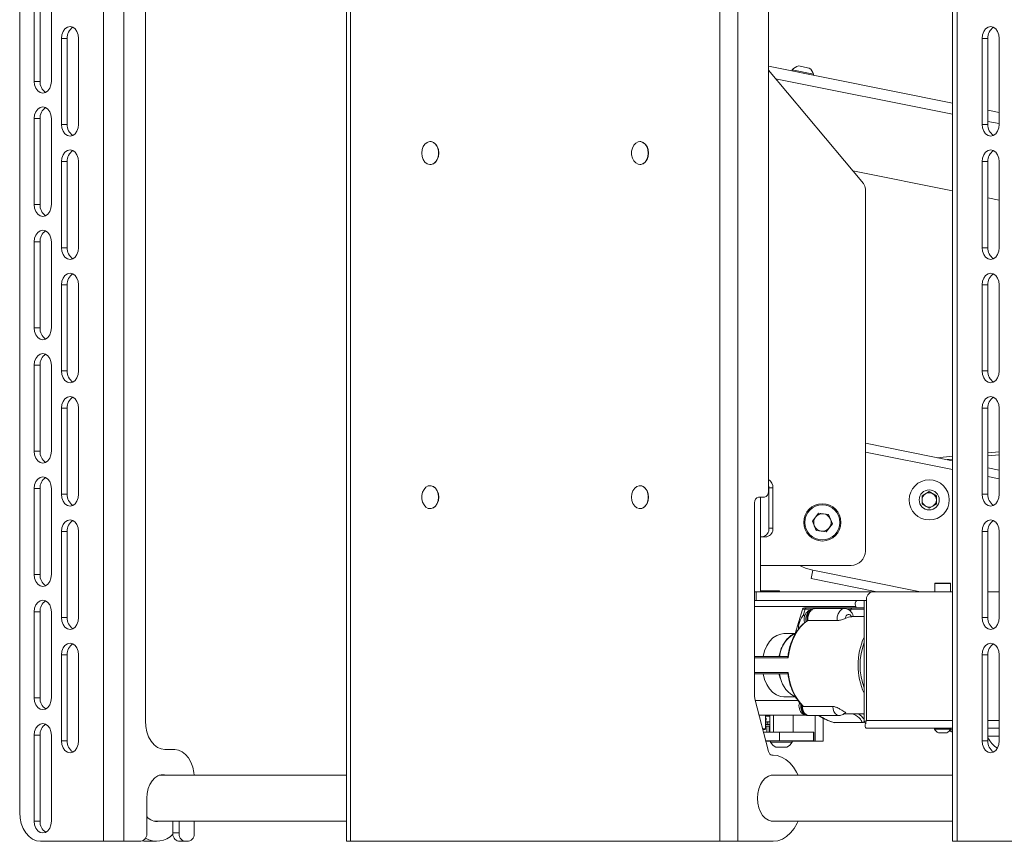
# Model space of a CAD drawing. Units: millimetres. Extents: x -424 to 3628, y -6039 to 2930.
# Drawn here: x 1697 to 2041, y -4996 to -4710 of the extents above; entities that cross this region are included whole.
import ezdxf

# ---------------------------------------------------------------- set-up
doc = ezdxf.new("R2010")
doc.units = ezdxf.units.MM

msp = doc.modelspace()

# ---------------------------------------------------------------- linework, layer by layer
at = {"color": 7, "linetype": 'Continuous', "lineweight": 18}
for p, q in [((1726.41484, -4476.15412), (1726.41484, -4996.15412)), ((1733.4816, -4476.15412), (1733.4816, -4996.15412)), ((1811.11885, -4476.15412), (1811.11885, -4996.15412)), ((1812.51806, -4996.15412), (1812.51806, -4476.15412)), ((1941.38258, -4996.15412), (1941.38258, -4476.15412)), ((1947.60133, -4996.15412), (1947.60133, -4476.15412)), ((2022.48579, -4476.15412), (2022.48579, -4996.15412)), ((2024.0758, -4476.15412), (2024.0758, -4996.15412)), ((1697.16069, -4486.15412), (1697.16069, -4986.15412)), ((1958.2405, -4874.16061), (1958.2405, -4508.14677)), ((1740.98358, -4511.15412), (1740.98358, -4954.15412)), ((1702.20704, -4701.15412), (1702.20704, -4731.15412)), ((1704.25303, -4701.15412), (1704.25303, -4731.15412)), ((1708.20414, -4701.15412), (1708.20414, -4731.15412)), ((1711.71463, -4716.15412), (1711.71463, -4746.15412)), ((1713.76063, -4716.15412), (1711.71463, -4716.15412)), ((1713.76063, -4716.15412), (1713.76063, -4746.15412)), ((1717.71173, -4716.15412), (1717.71173, -4746.15412)), ((2032.77891, -4716.15412), (2032.77891, -4746.15412)), ((2032.77891, -4716.15412), (2034.8249, -4716.15412)), ((2034.8249, -4746.15412), (2034.8249, -4716.15412)), ((2038.77601, -4716.15412), (2038.77601, -4746.15412)), ((1958.2405, -4725.89511), (2022.48579, -4738.75644)), ((1991.37533, -4766.78781), (1958.2405, -4727.29926)), ((1966.57249, -4727.17556), (1966.4979, -4727.54817)), ((1966.57249, -4727.17556), (1974.02463, -4728.66742)), ((1968.79279, -4725.76394), (1972.51886, -4726.50986)), ((1704.25303, -4731.15412), (1702.20704, -4731.15412)), ((1960.73278, -4730.26944), (2022.48579, -4742.63184)), ((1973.95004, -4729.04002), (1974.02463, -4728.66742)), ((2034.8249, -4741.22662), (2038.77601, -4742.0176)), ((1702.20704, -4744.15412), (1702.20704, -4774.15412)), ((1704.25303, -4744.15412), (1702.20704, -4744.15412)), ((1704.25303, -4744.15412), (1704.25303, -4774.15412)), ((1708.20414, -4744.15412), (1708.20414, -4774.15412)), ((2034.8249, -4745.10202), (2038.77601, -4745.893)), ((1713.76063, -4746.15412), (1711.71463, -4746.15412)), ((2032.77891, -4746.15412), (2034.8249, -4746.15412)), ((1840.38263, -4752.15412), (1840.31443, -4752.15412)), ((1913.518, -4752.15412), (1913.4498, -4752.15412)), ((1711.71463, -4759.15412), (1711.71463, -4789.15412)), ((1713.76063, -4759.15412), (1711.71463, -4759.15412)), ((1713.76063, -4759.15412), (1713.76063, -4789.15412)), ((1717.71173, -4759.15412), (1717.71173, -4789.15412)), ((1840.31443, -4760.15412), (1840.38263, -4760.15412)), ((1913.4498, -4760.15412), (1913.518, -4760.15412)), ((1987.67999, -4762.38388), (2022.48579, -4769.35169)), ((2032.77891, -4759.15412), (2032.77891, -4789.15412)), ((2032.77891, -4759.15412), (2034.8249, -4759.15412)), ((2034.8249, -4789.15412), (2034.8249, -4759.15412)), ((2038.77601, -4759.15412), (2038.77601, -4789.15412)), ((1992.0772, -4894.95412), (1992.0772, -4768.71618)), ((2034.8249, -4771.82186), (2038.77601, -4772.61284)), ((1704.25303, -4774.15412), (1702.20704, -4774.15412)), ((1702.20704, -4787.15412), (1702.20704, -4817.15412)), ((1704.25303, -4787.15412), (1702.20704, -4787.15412)), ((1704.25303, -4787.15412), (1704.25303, -4817.15412)), ((1708.20414, -4787.15412), (1708.20414, -4817.15412)), ((1713.76063, -4789.15412), (1711.71463, -4789.15412)), ((2032.77891, -4789.15412), (2034.8249, -4789.15412)), ((1711.71463, -4802.15412), (1711.71463, -4832.15412)), ((1713.76063, -4802.15412), (1711.71463, -4802.15412)), ((1713.76063, -4802.15412), (1713.76063, -4832.15412)), ((1717.71173, -4802.15412), (1717.71173, -4832.15412)), ((2032.77891, -4802.15412), (2032.77891, -4832.15412)), ((2032.77891, -4802.15412), (2034.8249, -4802.15412)), ((2034.8249, -4832.15412), (2034.8249, -4802.15412)), ((2038.77601, -4802.15412), (2038.77601, -4832.15412)), ((1704.25303, -4817.15412), (1702.20704, -4817.15412)), ((1702.20704, -4830.15412), (1702.20704, -4860.15412)), ((1704.25303, -4830.15412), (1702.20704, -4830.15412)), ((1704.25303, -4830.15412), (1704.25303, -4860.15412)), ((1708.20414, -4830.15412), (1708.20414, -4860.15412)), ((1713.76063, -4832.15412), (1711.71463, -4832.15412)), ((2032.77891, -4832.15412), (2034.8249, -4832.15412)), ((1711.71463, -4845.15412), (1711.71463, -4875.15412)), ((1713.76063, -4845.15412), (1711.71463, -4845.15412)), ((1713.76063, -4845.15412), (1713.76063, -4875.15412)), ((1717.71173, -4845.15412), (1717.71173, -4875.15412)), ((2032.77891, -4845.15412), (2032.77891, -4875.15412)), ((2032.77891, -4845.15412), (2034.8249, -4845.15412)), ((2034.8249, -4875.15412), (2034.8249, -4845.15412)), ((2038.77601, -4845.15412), (2038.77601, -4875.15412)), ((2022.48579, -4863.44927), (1992.0772, -4857.36175)), ((1704.25303, -4860.15412), (1702.20704, -4860.15412)), ((2022.48579, -4866.5088), (1992.0772, -4860.42127)), ((2017.16191, -4862.38348), (2022.48579, -4861.87772)), ((2034.8249, -4860.70553), (2038.77601, -4860.33018)), ((2038.77601, -4861.33468), (2034.8249, -4861.71003)), ((2022.48579, -4862.88222), (2020.56482, -4863.06471)), ((2038.77601, -4866.71043), (2034.8249, -4865.91945)), ((2038.77601, -4869.76995), (2034.8249, -4868.97898)), ((1840.38263, -4872.15412), (1840.31443, -4872.15412)), ((1913.518, -4872.15412), (1913.4498, -4872.15412)), ((1702.20704, -4873.15412), (1702.20704, -4903.15412)), ((1704.25303, -4873.15412), (1702.20704, -4873.15412)), ((1704.25303, -4873.15412), (1704.25303, -4903.15412)), ((1708.20414, -4873.15412), (1708.20414, -4903.15412)), ((1713.76063, -4875.15412), (1711.71463, -4875.15412)), ((1958.41172, -4872.95412), (1958.41172, -4886.95412)), ((1959.82593, -4872.95412), (1958.41172, -4872.95412)), ((1959.82593, -4872.95412), (1959.82593, -4886.95412)), ((2011.8407, -4875.67294), (2014.3407, -4874.22957)), ((2011.8407, -4878.5597), (2011.8407, -4875.67294)), ((2014.3407, -4874.22957), (2016.8407, -4875.67294)), ((2016.8407, -4875.67294), (2016.8407, -4878.5597)), ((2032.77891, -4875.15412), (2034.8249, -4875.15412)), ((1953.46651, -4945.79245), (1953.46651, -4878.16061)), ((1954.83051, -4876.16061), (1956.8765, -4876.16061)), ((1955.45866, -4909.15412), (1955.45866, -4876.16061)), ((2014.3407, -4880.00307), (2011.8407, -4878.5597)), ((2016.8407, -4878.5597), (2014.3407, -4880.00307)), ((1840.31443, -4880.15412), (1840.38263, -4880.15412)), ((1913.4498, -4880.15412), (1913.518, -4880.15412)), ((1973.58721, -4884.50358), (1975.72239, -4881.70643)), ((1975.72239, -4881.70643), (1979.21237, -4882.15698)), ((1980.56718, -4885.40467), (1979.21237, -4882.15698)), ((1973.58721, -4884.50358), (1974.94202, -4887.75127)), ((1978.43201, -4888.20181), (1980.56718, -4885.40467)), ((1711.71463, -4888.15412), (1711.71463, -4918.15412)), ((1713.76063, -4888.15412), (1711.71463, -4888.15412)), ((1713.76063, -4888.15412), (1713.76063, -4918.15412)), ((1717.71173, -4888.15412), (1717.71173, -4918.15412)), ((1958.41172, -4886.95412), (1959.82593, -4886.95412)), ((1978.43201, -4888.20181), (1974.94202, -4887.75127)), ((2032.77891, -4888.15412), (2032.77891, -4918.15412)), ((2032.77891, -4888.15412), (2034.8249, -4888.15412)), ((2034.8249, -4918.15412), (2034.8249, -4888.15412)), ((2038.77601, -4888.15412), (2038.77601, -4918.15412)), ((1956.2904, -4889.95412), (1955.45866, -4889.95412)), ((1957.70461, -4889.95412), (1956.2904, -4889.95412)), ((1704.25303, -4903.15412), (1702.20704, -4903.15412)), ((1955.45866, -4899.95412), (1987.0772, -4899.95412)), ((1973.15127, -4904.56502), (1973.74016, -4901.62338)), ((2011.35794, -4909.15412), (1973.74016, -4901.62338)), ((1996.07492, -4909.15412), (1973.15127, -4904.56502)), ((2016.26801, -4906.30412), (2016.26801, -4909.15412)), ((2016.76534, -4906.30412), (2016.26801, -4906.30412)), ((2016.41801, -4906.15412), (2016.88821, -4906.15412)), ((2021.76801, -4906.30412), (2016.76534, -4906.30412)), ((2016.88821, -4906.15412), (2021.61801, -4906.15412)), ((2021.76801, -4909.15412), (2021.76801, -4906.30412)), ((1953.98945, -4909.15412), (1953.46651, -4909.2045)), ((1953.98945, -4909.15412), (1953.98945, -4912.15412)), ((1953.98945, -4909.15412), (1994.65362, -4909.15412)), ((1962.0772, -4908.85412), (1955.45866, -4908.85412)), ((1962.0772, -4909.15412), (1962.0772, -4908.85412)), ((1994.65362, -4909.15412), (2022.48579, -4909.15412)), ((2034.8249, -4909.15412), (2038.77601, -4909.15412)), ((1953.98945, -4912.15412), (1991.63275, -4912.15412)), ((1991.63275, -4912.15412), (1991.63275, -4954.57639)), ((1991.63275, -4912.15412), (1992.45956, -4912.15412)), ((1992.45956, -4954.05412), (1992.45956, -4912.15412)), ((1702.20704, -4916.15412), (1702.20704, -4946.15412)), ((1704.25303, -4916.15412), (1702.20704, -4916.15412)), ((1704.25303, -4916.15412), (1704.25303, -4946.15412)), ((1708.20414, -4916.15412), (1708.20414, -4946.15412)), ((1953.46651, -4914.25412), (1988.78707, -4914.25412)), ((1970.16334, -4915.28205), (1967.56215, -4923.67302)), ((1971.03103, -4915.23247), (1970.36442, -4917.38284)), ((1970.87971, -4914.75412), (1971.65139, -4914.75412)), ((1971.04481, -4915.19377), (1971.03103, -4915.23247)), ((1973.77063, -4915.19377), (1971.04481, -4915.19377)), ((1971.65139, -4914.75412), (1987.42291, -4914.75412)), ((1984.79014, -4915.00412), (1974.55119, -4915.00412)), ((1987.0982, -4915.19377), (1985.75988, -4915.19377)), ((1986.87135, -4915.93128), (1987.08798, -4915.23247)), ((1987.08798, -4915.23247), (1987.0982, -4915.19377)), ((1987.42291, -4914.75412), (1991.74825, -4914.75412)), ((1988.78707, -4914.25412), (1988.87232, -4914.75412)), ((1713.76063, -4918.15412), (1711.71463, -4918.15412)), ((1971.01257, -4917.38284), (1970.36442, -4917.38284)), ((1982.24798, -4919.16419), (1972.00903, -4919.16419)), ((1991.63275, -4917.75412), (1987.85748, -4917.75412)), ((2032.77891, -4918.15412), (2034.8249, -4918.15412)), ((1967.40168, -4923.75412), (1963.65072, -4923.75412)), ((1711.71463, -4931.15412), (1711.71463, -4961.15412)), ((1713.76063, -4931.15412), (1711.71463, -4931.15412)), ((1713.76063, -4931.15412), (1713.76063, -4961.15412)), ((1717.71173, -4931.15412), (1717.71173, -4961.15412)), ((1953.46651, -4931.75412), (1965.14861, -4931.75412)), ((1965.17213, -4932.17836), (1953.46651, -4932.17836)), ((1956.42767, -4931.75412), (1956.64308, -4930.82716)), ((2032.77891, -4931.15412), (2032.77891, -4961.15412)), ((2032.77891, -4931.15412), (2034.8249, -4931.15412)), ((2034.8249, -4961.15412), (2034.8249, -4931.15412)), ((2038.77601, -4931.15412), (2038.77601, -4961.15412)), ((1953.46651, -4937.32988), (1965.17213, -4937.32988)), ((1965.14861, -4937.75412), (1953.46651, -4937.75412)), ((1962.11298, -4937.75412), (1962.49219, -4939.34068)), ((1704.25303, -4946.15412), (1702.20704, -4946.15412)), ((1958.32991, -4964.87367), (1953.55592, -4946.50464)), ((1953.69873, -4947.05412), (1968.54473, -4947.05412)), ((1963.65072, -4945.75412), (1967.3969, -4945.75412)), ((1970.44847, -4949.13421), (1980.68742, -4949.13421)), ((1955.02419, -4952.15412), (1971.18842, -4952.15412)), ((1957.25795, -4956.90412), (1957.25795, -4952.15412)), ((1958.60213, -4952.55412), (1957.25795, -4952.55412)), ((1957.74604, -4954.45412), (1957.25795, -4954.45412)), ((1957.98833, -4954.45412), (1957.86719, -4954.48674)), ((1958.77444, -4954.45412), (1957.98833, -4954.45412)), ((1958.52377, -4952.15412), (1958.52377, -4952.55412)), ((1958.77263, -4954.45412), (1958.77263, -4952.80412)), ((1958.77444, -4952.15412), (1958.77444, -4958.15412)), ((1960.04644, -4952.15412), (1960.04644, -4958.15412)), ((1966.92561, -4952.15412), (1966.92561, -4958.15412)), ((1971.86724, -4952.27912), (1972.23291, -4952.27912)), ((1972.37918, -4952.27912), (1982.98381, -4952.27912)), ((1974.5526, -4961.25412), (1974.5526, -4952.27912)), ((1977.34253, -4961.25412), (1977.34253, -4953.22302)), ((1981.09784, -4954.75412), (1990.89592, -4954.75412)), ((1984.53502, -4951.75412), (1991.63275, -4951.75412)), ((1991.46481, -4954.68079), (1991.66503, -4954.62895)), ((1992.45956, -4954.05412), (2022.48579, -4954.05412)), ((2034.8249, -4954.05412), (2038.77601, -4954.05412)), ((1956.25868, -4956.90412), (1957.25795, -4956.90412)), ((1957.00795, -4957.15412), (1956.32365, -4957.15412)), ((1962.08614, -4958.15412), (1956.69919, -4958.15412)), ((1957.25795, -4955.45412), (1957.74604, -4955.45412)), ((1958.60213, -4955.95412), (1957.25795, -4955.95412)), ((1957.70125, -4955.95412), (1957.70125, -4958.15412)), ((1957.86719, -4955.42151), (1957.98833, -4955.45412)), ((1957.98833, -4955.45412), (1958.77444, -4955.45412)), ((1958.52377, -4955.95412), (1958.52377, -4958.15412)), ((1958.77263, -4955.70412), (1958.77263, -4955.45412)), ((1962.08614, -4958.15412), (1962.08614, -4961.15412)), ((1966.90004, -4958.15412), (1962.08614, -4958.15412)), ((1966.92561, -4958.15412), (1966.90004, -4958.15412)), ((1974.06618, -4958.15412), (1966.92561, -4958.15412)), ((1973.93403, -4958.15412), (1973.93403, -4961.15412)), ((1974.06618, -4958.15412), (1974.06618, -4961.25412)), ((2022.48579, -4956.65412), (1992.33123, -4956.65412)), ((2016.16801, -4956.65412), (2016.16801, -4957.03412)), ((2016.68343, -4957.03412), (2016.16801, -4957.03412)), ((2021.86801, -4957.03412), (2016.68343, -4957.03412)), ((2021.4139, -4957.54854), (2022.03224, -4957.87935)), ((2021.4944, -4957.52895), (2022.26301, -4957.97611)), ((2021.72997, -4957.23983), (2022.48579, -4957.23983)), ((2021.86801, -4957.03412), (2021.86801, -4956.65412)), ((2022.26301, -4957.97611), (2022.48579, -4958.09395)), ((2038.77601, -4956.65412), (2034.8249, -4956.65412)), ((1702.20704, -4959.15412), (1702.20704, -4989.15412)), ((1704.25303, -4959.15412), (1702.20704, -4959.15412)), ((1704.25303, -4959.15412), (1704.25303, -4989.15412)), ((1708.20414, -4989.15412), (1708.20414, -4959.15412)), ((1713.76063, -4961.15412), (1711.71463, -4961.15412)), ((1962.08614, -4961.15412), (1957.36323, -4961.15412)), ((1958.97444, -4961.25412), (1957.38922, -4961.25412)), ((1958.97444, -4961.15412), (1958.97444, -4961.53412)), ((1959.66166, -4961.53412), (1958.97444, -4961.53412)), ((1966.57444, -4961.53412), (1959.66166, -4961.53412)), ((1973.93403, -4961.15412), (1962.08614, -4961.15412)), ((1966.57444, -4961.53412), (1966.57444, -4961.15412)), ((1972.19604, -4961.25412), (1966.57444, -4961.25412)), ((1972.19604, -4961.15412), (1972.19604, -4961.25412)), ((1972.90403, -4961.25412), (1972.19604, -4961.25412)), ((1972.90403, -4961.15412), (1972.90403, -4961.25412)), ((1974.06618, -4961.25412), (1972.90403, -4961.25412)), ((1974.06618, -4961.25412), (1974.5526, -4961.25412)), ((1974.5526, -4961.25412), (1977.34253, -4961.25412)), ((2017.85072, -4958.30412), (2017.59301, -4958.30412)), ((2020.44301, -4958.30412), (2017.85072, -4958.30412)), ((2032.77891, -4961.15412), (2034.8249, -4961.15412)), ((2034.8249, -4959.50412), (2038.77601, -4959.50412)), ((1747.80357, -4964.15412), (1751.21356, -4964.15412)), ((1961.21805, -4963.35412), (1960.87444, -4963.35412)), ((1964.67444, -4963.35412), (1961.21805, -4963.35412)), ((1959.9455, -4966.15412), (1959.48763, -4966.15412)), ((1959.56438, -4966.16061), (1959.64462, -4966.16061)), ((1811.11885, -4973.15412), (1745.74696, -4973.15412)), ((1746.02454, -4973.06246), (1746.30212, -4973.15412)), ((2022.48579, -4973.15412), (1959.19666, -4973.15412)), ((1741.49508, -4981.15412), (1741.49508, -4993.15412)), ((1704.25303, -4989.15412), (1702.20704, -4989.15412)), ((1744.06215, -4989.15412), (1811.11885, -4989.15412)), ((1750.554, -4993.15412), (1750.554, -4989.15412)), ((1752.74806, -4993.15412), (1752.74806, -4989.15412)), ((1758.03354, -4989.15412), (1758.03354, -4993.15412)), ((1959.19666, -4989.15412), (2022.48579, -4989.15412)), ((1750.554, -4993.15412), (1752.74806, -4993.15412)), ((1726.41484, -4996.15412), (1704.47423, -4996.15412)), ((1733.4816, -4996.15412), (1726.41484, -4996.15412)), ((1739.44909, -4996.15412), (1733.4816, -4996.15412)), ((1741.97473, -4996.15412), (1744.92751, -4996.15412)), ((1754.79405, -4996.15412), (1752.59999, -4996.15412)), ((1755.98755, -4996.15412), (1754.79405, -4996.15412)), ((1812.51806, -4996.15412), (1811.11885, -4996.15412)), ((1941.38258, -4996.15412), (1812.51806, -4996.15412)), ((1947.60133, -4996.15412), (1941.38258, -4996.15412)), ((1959.9455, -4996.15412), (1947.60133, -4996.15412)), ((2024.0758, -4996.15412), (2022.48579, -4996.15412)), ((2046.01641, -4996.15412), (2024.0758, -4996.15412))]:
    msp.add_line(p, q, dxfattribs=at)
at = {"color": 7, "linetype": 'Continuous', "lineweight": 18, "flags": 128}
for points in [[(1711.71463, -4716.15412), (1711.86139, -4714.88715), (1712.28731, -4713.7442), (1712.95068, -4712.83715), (1713.78658, -4712.25479), (1714.71318, -4712.05412), (1715.63979, -4712.25479), (1716.47569, -4712.83715), (1717.13906, -4713.7442), (1717.56497, -4714.88715), (1717.71173, -4716.15412)], [(2038.77601, -4716.15412), (2038.62925, -4714.88715), (2038.20334, -4713.7442), (2037.53996, -4712.83715), (2036.70406, -4712.25479), (2035.77746, -4712.05412), (2034.85086, -4712.25479), (2034.01495, -4712.83715), (2033.35158, -4713.7442), (2032.92567, -4714.88715), (2032.77891, -4716.15412)], [(1708.20414, -4731.15412), (1708.05738, -4732.42109), (1707.63146, -4733.56404), (1706.96809, -4734.47109), (1706.13219, -4735.05345), (1705.20559, -4735.25412), (1704.27898, -4735.05345), (1703.44308, -4734.47109), (1702.77971, -4733.56404), (1702.35379, -4732.42109), (1702.20704, -4731.15412)], [(1702.20704, -4744.15412), (1702.35379, -4742.88715), (1702.77971, -4741.7442), (1703.44308, -4740.83715), (1704.27898, -4740.25479), (1705.20559, -4740.05412), (1706.13219, -4740.25479), (1706.96809, -4740.83715), (1707.63146, -4741.7442), (1708.05738, -4742.88715), (1708.20414, -4744.15412)], [(1717.71173, -4746.15412), (1717.56497, -4747.42109), (1717.13906, -4748.56404), (1716.47569, -4749.47109), (1715.63979, -4750.05345), (1714.71318, -4750.25412), (1713.78658, -4750.05345), (1712.95068, -4749.47109), (1712.28731, -4748.56404), (1711.86139, -4747.42109), (1711.71463, -4746.15412)], [(2032.77891, -4746.15412), (2032.92567, -4747.42109), (2033.35158, -4748.56404), (2034.01495, -4749.47109), (2034.85086, -4750.05345), (2035.77746, -4750.25412), (2036.70406, -4750.05345), (2037.53996, -4749.47109), (2038.20334, -4748.56404), (2038.62925, -4747.42109), (2038.77601, -4746.15412)], [(1837.38902, -4756.15412), (1837.51898, -4757.33314), (1837.89734, -4758.4074), (1838.49047, -4759.28145), (1839.24566, -4759.87762), (1840.09582, -4760.14294), (1840.9654, -4760.05383), (1841.77714, -4759.61822), (1842.45891, -4758.87481), (1842.95014, -4757.88966), (1843.20717, -4756.75029), (1843.20717, -4755.55795), (1842.95014, -4754.41859), (1842.45891, -4753.43343), (1841.77714, -4752.69002), (1840.9654, -4752.25441), (1840.09582, -4752.16531), (1839.24566, -4752.43063), (1838.49047, -4753.0268), (1837.89734, -4753.90084), (1837.51898, -4754.9751), (1837.38902, -4756.15412)], [(1843.30805, -4756.15412), (1843.17808, -4754.9751), (1842.79972, -4753.90084), (1842.2066, -4753.0268), (1841.45141, -4752.43063), (1840.60125, -4752.16531), (1840.38263, -4752.15412)], [(1916.37522, -4756.15412), (1916.24525, -4754.9751), (1915.86689, -4753.90084), (1915.27377, -4753.0268), (1914.51858, -4752.43063), (1913.66842, -4752.16531), (1912.79884, -4752.25441), (1911.98709, -4752.69002), (1911.30532, -4753.43343), (1910.81409, -4754.41859), (1910.55706, -4755.55795), (1910.55706, -4756.75029), (1910.81409, -4757.88966), (1911.30532, -4758.87481), (1911.98709, -4759.61822), (1912.79884, -4760.05383), (1913.66842, -4760.14294), (1914.51858, -4759.87762), (1915.27377, -4759.28145), (1915.86689, -4758.4074), (1916.24525, -4757.33314), (1916.37522, -4756.15412)], [(1916.44342, -4756.15412), (1916.31345, -4754.9751), (1915.93509, -4753.90084), (1915.34197, -4753.0268), (1914.58678, -4752.43063), (1913.73662, -4752.16531), (1913.518, -4752.15412)], [(1711.71463, -4759.15412), (1711.86139, -4757.88715), (1712.28731, -4756.7442), (1712.95068, -4755.83715), (1713.78658, -4755.25479), (1714.71318, -4755.05412), (1715.63979, -4755.25479), (1716.47569, -4755.83715), (1717.13906, -4756.7442), (1717.56497, -4757.88715), (1717.71173, -4759.15412)], [(2038.77601, -4759.15412), (2038.62925, -4757.88715), (2038.20334, -4756.7442), (2037.53996, -4755.83715), (2036.70406, -4755.25479), (2035.77746, -4755.05412), (2034.85086, -4755.25479), (2034.01495, -4755.83715), (2033.35158, -4756.7442), (2032.92567, -4757.88715), (2032.77891, -4759.15412)], [(1840.38263, -4760.15412), (1840.60125, -4760.14294), (1841.45141, -4759.87762), (1842.2066, -4759.28145), (1842.79972, -4758.4074), (1843.17808, -4757.33314), (1843.30805, -4756.15412)], [(1913.518, -4760.15412), (1913.73662, -4760.14294), (1914.58678, -4759.87762), (1915.34197, -4759.28145), (1915.93509, -4758.4074), (1916.31345, -4757.33314), (1916.44342, -4756.15412)], [(1708.20414, -4774.15412), (1708.05738, -4775.42109), (1707.63146, -4776.56404), (1706.96809, -4777.47109), (1706.13219, -4778.05345), (1705.20559, -4778.25412), (1704.27898, -4778.05345), (1703.44308, -4777.47109), (1702.77971, -4776.56404), (1702.35379, -4775.42109), (1702.20704, -4774.15412)], [(1702.20704, -4787.15412), (1702.35379, -4785.88715), (1702.77971, -4784.7442), (1703.44308, -4783.83715), (1704.27898, -4783.25479), (1705.20559, -4783.05412), (1706.13219, -4783.25479), (1706.96809, -4783.83715), (1707.63146, -4784.7442), (1708.05738, -4785.88715), (1708.20414, -4787.15412)], [(1717.71173, -4789.15412), (1717.56497, -4790.42109), (1717.13906, -4791.56404), (1716.47569, -4792.47109), (1715.63979, -4793.05345), (1714.71318, -4793.25412), (1713.78658, -4793.05345), (1712.95068, -4792.47109), (1712.28731, -4791.56404), (1711.86139, -4790.42109), (1711.71463, -4789.15412)], [(2032.77891, -4789.15412), (2032.92567, -4790.42109), (2033.35158, -4791.56404), (2034.01495, -4792.47109), (2034.85086, -4793.05345), (2035.77746, -4793.25412), (2036.70406, -4793.05345), (2037.53996, -4792.47109), (2038.20334, -4791.56404), (2038.62925, -4790.42109), (2038.77601, -4789.15412)], [(1711.71463, -4802.15412), (1711.86139, -4800.88715), (1712.28731, -4799.7442), (1712.95068, -4798.83715), (1713.78658, -4798.25479), (1714.71318, -4798.05412), (1715.63979, -4798.25479), (1716.47569, -4798.83715), (1717.13906, -4799.7442), (1717.56497, -4800.88715), (1717.71173, -4802.15412)], [(2038.77601, -4802.15412), (2038.62925, -4800.88715), (2038.20334, -4799.7442), (2037.53996, -4798.83715), (2036.70406, -4798.25479), (2035.77746, -4798.05412), (2034.85086, -4798.25479), (2034.01495, -4798.83715), (2033.35158, -4799.7442), (2032.92567, -4800.88715), (2032.77891, -4802.15412)], [(1708.20414, -4817.15412), (1708.05738, -4818.42109), (1707.63146, -4819.56404), (1706.96809, -4820.47109), (1706.13219, -4821.05345), (1705.20559, -4821.25412), (1704.27898, -4821.05345), (1703.44308, -4820.47109), (1702.77971, -4819.56404), (1702.35379, -4818.42109), (1702.20704, -4817.15412)], [(1702.20704, -4830.15412), (1702.35379, -4828.88715), (1702.77971, -4827.7442), (1703.44308, -4826.83715), (1704.27898, -4826.25479), (1705.20559, -4826.05412), (1706.13219, -4826.25479), (1706.96809, -4826.83715), (1707.63146, -4827.7442), (1708.05738, -4828.88715), (1708.20414, -4830.15412)], [(1717.71173, -4832.15412), (1717.56497, -4833.42109), (1717.13906, -4834.56404), (1716.47569, -4835.47109), (1715.63979, -4836.05345), (1714.71318, -4836.25412), (1713.78658, -4836.05345), (1712.95068, -4835.47109), (1712.28731, -4834.56404), (1711.86139, -4833.42109), (1711.71463, -4832.15412)], [(2032.77891, -4832.15412), (2032.92567, -4833.42109), (2033.35158, -4834.56404), (2034.01495, -4835.47109), (2034.85086, -4836.05345), (2035.77746, -4836.25412), (2036.70406, -4836.05345), (2037.53996, -4835.47109), (2038.20334, -4834.56404), (2038.62925, -4833.42109), (2038.77601, -4832.15412)], [(1711.71463, -4845.15412), (1711.86139, -4843.88715), (1712.28731, -4842.7442), (1712.95068, -4841.83715), (1713.78658, -4841.25479), (1714.71318, -4841.05412), (1715.63979, -4841.25479), (1716.47569, -4841.83715), (1717.13906, -4842.7442), (1717.56497, -4843.88715), (1717.71173, -4845.15412)], [(2038.77601, -4845.15412), (2038.62925, -4843.88715), (2038.20334, -4842.7442), (2037.53996, -4841.83715), (2036.70406, -4841.25479), (2035.77746, -4841.05412), (2034.85086, -4841.25479), (2034.01495, -4841.83715), (2033.35158, -4842.7442), (2032.92567, -4843.88715), (2032.77891, -4845.15412)], [(1708.20414, -4860.15412), (1708.05738, -4861.42109), (1707.63146, -4862.56404), (1706.96809, -4863.47109), (1706.13219, -4864.05345), (1705.20559, -4864.25412), (1704.27898, -4864.05345), (1703.44308, -4863.47109), (1702.77971, -4862.56404), (1702.35379, -4861.42109), (1702.20704, -4860.15412)], [(1702.20704, -4873.15412), (1702.35379, -4871.88715), (1702.77971, -4870.7442), (1703.44308, -4869.83715), (1704.27898, -4869.25479), (1705.20559, -4869.05412), (1706.13219, -4869.25479), (1706.96809, -4869.83715), (1707.63146, -4870.7442), (1708.05738, -4871.88715), (1708.20414, -4873.15412)], [(1843.23985, -4876.15412), (1843.10988, -4874.9751), (1842.73152, -4873.90084), (1842.1384, -4873.0268), (1841.38321, -4872.43063), (1840.53305, -4872.16531), (1839.66347, -4872.25441), (1838.85172, -4872.69002), (1838.16995, -4873.43343), (1837.67872, -4874.41859), (1837.42169, -4875.55795), (1837.42169, -4876.75029), (1837.67872, -4877.88966), (1838.16995, -4878.87481), (1838.85172, -4879.61822), (1839.66347, -4880.05383), (1840.53305, -4880.14294), (1841.38321, -4879.87762), (1842.1384, -4879.28145), (1842.73152, -4878.4074), (1843.10988, -4877.33314), (1843.23985, -4876.15412)], [(1843.30805, -4876.15412), (1843.17808, -4874.9751), (1842.79972, -4873.90084), (1842.2066, -4873.0268), (1841.45141, -4872.43063), (1840.60125, -4872.16531), (1840.38263, -4872.15412)], [(1910.52439, -4876.15412), (1910.65436, -4877.33314), (1911.03271, -4878.4074), (1911.62584, -4879.28145), (1912.38103, -4879.87762), (1913.23119, -4880.14294), (1914.10077, -4880.05383), (1914.91251, -4879.61822), (1915.59428, -4878.87481), (1916.08551, -4877.88966), (1916.34254, -4876.75029), (1916.34254, -4875.55795), (1916.08551, -4874.41859), (1915.59428, -4873.43343), (1914.91251, -4872.69002), (1914.10077, -4872.25441), (1913.23119, -4872.16531), (1912.38103, -4872.43063), (1911.62584, -4873.0268), (1911.03271, -4873.90084), (1910.65436, -4874.9751), (1910.52439, -4876.15412)], [(1916.44342, -4876.15412), (1916.31345, -4874.9751), (1915.93509, -4873.90084), (1915.34197, -4873.0268), (1914.58678, -4872.43063), (1913.73662, -4872.16531), (1913.518, -4872.15412)], [(1717.71173, -4875.15412), (1717.56497, -4876.42109), (1717.13906, -4877.56404), (1716.47569, -4878.47109), (1715.63979, -4879.05345), (1714.71318, -4879.25412), (1713.78658, -4879.05345), (1712.95068, -4878.47109), (1712.28731, -4877.56404), (1711.86139, -4876.42109), (1711.71463, -4875.15412)], [(2032.77891, -4875.15412), (2032.92567, -4876.42109), (2033.35158, -4877.56404), (2034.01495, -4878.47109), (2034.85086, -4879.05345), (2035.77746, -4879.25412), (2036.70406, -4879.05345), (2037.53996, -4878.47109), (2038.20334, -4877.56404), (2038.62925, -4876.42109), (2038.77601, -4875.15412)], [(1840.38263, -4880.15412), (1840.60125, -4880.14294), (1841.45141, -4879.87762), (1842.2066, -4879.28145), (1842.79972, -4878.4074), (1843.17808, -4877.33314), (1843.30805, -4876.15412)], [(1913.518, -4880.15412), (1913.73662, -4880.14294), (1914.58678, -4879.87762), (1915.34197, -4879.28145), (1915.93509, -4878.4074), (1916.31345, -4877.33314), (1916.44342, -4876.15412)], [(1711.71463, -4888.15412), (1711.86139, -4886.88715), (1712.28731, -4885.7442), (1712.95068, -4884.83715), (1713.78658, -4884.25479), (1714.71318, -4884.05412), (1715.63979, -4884.25479), (1716.47569, -4884.83715), (1717.13906, -4885.7442), (1717.56497, -4886.88715), (1717.71173, -4888.15412)], [(2038.77601, -4888.15412), (2038.62925, -4886.88715), (2038.20334, -4885.7442), (2037.53996, -4884.83715), (2036.70406, -4884.25479), (2035.77746, -4884.05412), (2034.85086, -4884.25479), (2034.01495, -4884.83715), (2033.35158, -4885.7442), (2032.92567, -4886.88715), (2032.77891, -4888.15412)], [(1708.20414, -4903.15412), (1708.05738, -4904.42109), (1707.63146, -4905.56404), (1706.96809, -4906.47109), (1706.13219, -4907.05345), (1705.20559, -4907.25412), (1704.27898, -4907.05345), (1703.44308, -4906.47109), (1702.77971, -4905.56404), (1702.35379, -4904.42109), (1702.20704, -4903.15412)], [(1973.74016, -4901.62338), (1971.1736, -4900.89613), (1969.0772, -4899.95412)], [(1702.20704, -4916.15412), (1702.35379, -4914.88715), (1702.77971, -4913.7442), (1703.44308, -4912.83715), (1704.27898, -4912.25479), (1705.20559, -4912.05412), (1706.13219, -4912.25479), (1706.96809, -4912.83715), (1707.63146, -4913.7442), (1708.05738, -4914.88715), (1708.20414, -4916.15412)], [(1953.98945, -4912.15412), (1953.68982, -4912.19447), (1953.46651, -4912.2796)], [(1974.55119, -4915.00412), (1974.21745, -4915.03619), (1973.46008, -4915.36253), (1972.80666, -4916.01199), (1972.31944, -4916.9227), (1972.04484, -4918.0079), (1972.00903, -4919.16419)], [(1982.24798, -4919.16419), (1982.29357, -4917.94052), (1982.60577, -4916.80375), (1983.15126, -4915.87527), (1983.87177, -4915.25424), (1984.69036, -4915.00698), (1984.78346, -4915.00414)], [(1987.2649, -4917.82654), (1987.03261, -4917.42926), (1986.73061, -4917.15045), (1986.38588, -4917.01503), (1986.02926, -4917.0351), (1985.69263, -4917.20889), (1985.4061, -4917.52084), (1985.19527, -4917.94306), (1985.07901, -4918.4378)], [(1717.71173, -4918.15412), (1717.56497, -4919.42109), (1717.13906, -4920.56404), (1716.47569, -4921.47109), (1715.63979, -4922.05345), (1714.71318, -4922.25412), (1713.78658, -4922.05345), (1712.95068, -4921.47109), (1712.28731, -4920.56404), (1711.86139, -4919.42109), (1711.71463, -4918.15412)], [(1972.00903, -4919.16419), (1970.70889, -4920.14024), (1969.50277, -4921.34824), (1968.4098, -4922.76901), (1967.44733, -4924.38001), (1966.63065, -4926.15566), (1965.9727, -4928.06778), (1965.48395, -4930.08603), (1965.17213, -4932.17836)], [(2032.77891, -4918.15412), (2032.92567, -4919.42109), (2033.35158, -4920.56404), (2034.01495, -4921.47109), (2034.85086, -4922.05345), (2035.77746, -4922.25412), (2036.70406, -4922.05345), (2037.53996, -4921.47109), (2038.20334, -4920.56404), (2038.62925, -4919.42109), (2038.77601, -4918.15412)], [(1963.65072, -4923.75412), (1962.55112, -4923.87293), (1961.16059, -4924.37778), (1959.86085, -4925.26098), (1958.69931, -4926.49034), (1957.71831, -4928.02101), (1956.95362, -4929.79719), (1956.43313, -4931.75412)], [(1711.71463, -4931.15412), (1711.86139, -4929.88715), (1712.28731, -4928.7442), (1712.95068, -4927.83715), (1713.78658, -4927.25479), (1714.71318, -4927.05412), (1715.63979, -4927.25479), (1716.47569, -4927.83715), (1717.13906, -4928.7442), (1717.56497, -4929.88715), (1717.71173, -4931.15412)], [(2038.77601, -4931.15412), (2038.62925, -4929.88715), (2038.20334, -4928.7442), (2037.53996, -4927.83715), (2036.70406, -4927.25479), (2035.77746, -4927.05412), (2034.85086, -4927.25479), (2034.01495, -4927.83715), (2033.35158, -4928.7442), (2032.92567, -4929.88715), (2032.77891, -4931.15412)], [(1956.43313, -4937.75412), (1956.94927, -4939.69839), (1957.70649, -4941.46478), (1958.67755, -4942.98976), (1959.82751, -4944.21848), (1961.11502, -4945.10671), (1962.49374, -4945.62252), (1963.65072, -4945.75412)], [(1708.20414, -4946.15412), (1708.05738, -4947.42109), (1707.63146, -4948.56404), (1706.96809, -4949.47109), (1706.13219, -4950.05345), (1705.20559, -4950.25412), (1704.27898, -4950.05345), (1703.44308, -4949.47109), (1702.77971, -4948.56404), (1702.35379, -4947.42109), (1702.20704, -4946.15412)], [(1969.59197, -4948.39366), (1969.59688, -4949.45963), (1969.84291, -4950.51044), (1970.30831, -4951.38719), (1970.94263, -4951.99486), (1971.67716, -4952.26759), (1971.86724, -4952.27912)], [(1972.30605, -4952.27742), (1972.04284, -4952.26759), (1971.30831, -4951.99486), (1970.67398, -4951.38719), (1970.20859, -4950.51044), (1969.96256, -4949.45963), (1969.93492, -4948.71157)], [(1972.37918, -4952.27912), (1972.2424, -4952.27316), (1971.51914, -4952.03467), (1970.88508, -4951.47145), (1970.40601, -4950.64192), (1970.13162, -4949.63212), (1970.0776, -4948.86415)], [(1982.98749, -4952.27912), (1982.74707, -4952.26122), (1982.12376, -4952.03467), (1981.5674, -4951.56444), (1981.12129, -4950.88714), (1980.82015, -4950.05548), (1980.68742, -4949.13421)], [(1740.98358, -4954.15412), (1741.11463, -4956.10503), (1741.50273, -4957.98096), (1742.13296, -4959.70982), (1742.98111, -4961.22519), (1744.01459, -4962.46882), (1745.19367, -4963.39292), (1746.47306, -4963.96198), (1747.80357, -4964.15412)], [(1957.40504, -4954.95412), (1957.431, -4955.14546), (1957.50492, -4955.30768), (1957.61555, -4955.41606), (1957.74604, -4955.45412), (1957.87654, -4955.41606), (1957.98717, -4955.30768), (1958.06108, -4955.14546), (1958.08704, -4954.95412), (1958.06108, -4954.76278), (1957.98717, -4954.60057), (1957.87654, -4954.49218), (1957.74604, -4954.45412), (1957.61555, -4954.49218), (1957.50492, -4954.60057), (1957.431, -4954.76278), (1957.40504, -4954.95412)], [(1990.89592, -4954.75412), (1990.8352, -4954.38993), (1990.64328, -4953.99432), (1990.32316, -4953.57345), (1989.87982, -4953.1339), (1989.3202, -4952.68254), (1988.65302, -4952.2264), (1987.8887, -4951.7726), (1987.85541, -4951.75412)], [(1991.46677, -4951.75412), (1991.46913, -4951.75663), (1991.63275, -4951.94043)], [(1708.20414, -4959.15412), (1708.05738, -4957.88715), (1707.63146, -4956.7442), (1706.96809, -4955.83715), (1706.13219, -4955.25479), (1705.20559, -4955.05412), (1704.27898, -4955.25479), (1703.44308, -4955.83715), (1702.77971, -4956.7442), (1702.35379, -4957.88715), (1702.20704, -4959.15412)], [(1717.71173, -4961.15412), (1717.56497, -4962.42109), (1717.13906, -4963.56404), (1716.47569, -4964.47109), (1715.63979, -4965.05345), (1714.71318, -4965.25412), (1713.78658, -4965.05345), (1712.95068, -4964.47109), (1712.28731, -4963.56404), (1711.86139, -4962.42109), (1711.71463, -4961.15412)], [(2032.77891, -4961.15412), (2032.92567, -4962.42109), (2033.35158, -4963.56404), (2034.01495, -4964.47109), (2034.85086, -4965.05345), (2035.77746, -4965.25412), (2036.70406, -4965.05345), (2037.53996, -4964.47109), (2038.20334, -4963.56404), (2038.62925, -4962.42109), (2038.77601, -4961.15412)], [(1757.99936, -4973.15412), (1757.9025, -4972.20322), (1757.5144, -4970.32729), (1756.88417, -4968.59842), (1756.03602, -4967.08305), (1755.00254, -4965.83943), (1753.82345, -4964.91533), (1752.54407, -4964.34627), (1751.21356, -4964.15412)], [(1959.64462, -4966.16061), (1961.26287, -4966.27902), (1962.84808, -4966.77057), (1964.36047, -4967.62295), (1965.76212, -4968.81476), (1967.01785, -4970.31612), (1968.09616, -4972.08935), (1968.59909, -4973.15412)], [(1741.49508, -4981.15412), (1741.61804, -4979.43885), (1741.98152, -4977.79854), (1742.56965, -4976.30489), (1743.35672, -4975.02318), (1744.30833, -4974.00941), (1745.38289, -4973.30791), (1746.53344, -4972.94932), (1747.7097, -4972.94932), (1748.49618, -4973.15412)], [(1960.69434, -4989.15412), (1960.52115, -4989.18489), (1959.36984, -4989.18489), (1958.2437, -4988.8339), (1957.19193, -4988.14728), (1956.2605, -4987.15502), (1955.49013, -4985.90049), (1954.91448, -4984.43852), (1954.5587, -4982.83301), (1954.43836, -4981.15412), (1954.5587, -4979.47524), (1954.91448, -4977.86972), (1955.49013, -4976.40776), (1956.2605, -4975.15323), (1957.19193, -4974.16097), (1958.2437, -4973.47434), (1959.36984, -4973.12336), (1960.52115, -4973.12336), (1960.69434, -4973.15412)], [(1697.16069, -4986.15412), (1697.30122, -4988.10503), (1697.7174, -4989.98096), (1698.39325, -4991.70982), (1699.30278, -4993.22519), (1700.41105, -4994.46882), (1701.67546, -4995.39292), (1703.04743, -4995.96198), (1704.47423, -4996.15412)], [(1702.20704, -4989.15412), (1702.35379, -4990.42109), (1702.77971, -4991.56404), (1703.44308, -4992.47109), (1704.27898, -4993.05345), (1705.20559, -4993.25412), (1706.13219, -4993.05345), (1706.96809, -4992.47109), (1707.63146, -4991.56404), (1708.05738, -4990.42109), (1708.20414, -4989.15412)], [(1968.59909, -4989.15412), (1968.27446, -4989.86347), (1967.23218, -4991.68244), (1966.00711, -4993.2373), (1964.62998, -4994.48904), (1963.13534, -4995.40627), (1961.56068, -4995.96598), (1959.9455, -4996.15412)]]:
    msp.add_lwpolyline(points, dxfattribs=at)
at = {"color": 7, "linetype": 'Continuous', "lineweight": 18}
for centre, radius in [((2014.3407, -4877.11632), 7), ((2014.3407, -4877.11632), 3.5), ((1977.0772, -4884.95412), 6.5), ((1977.0772, -4884.95412), 6.1)]:
    msp.add_circle(centre, radius, dxfattribs=at)
for centre, radius, start, end in [((1717.96925, -4715.8781), 4.21766, 121.9687053, 183.7523067), ((2039.03352, -4715.8781), 4.21766, 121.9687096, 183.7523063), ((1969.89316, -4729.94658), 4.32497, 104.7393764, 140.1557593), ((1969.89316, -4729.94658), 4.32497, 17.2033312, 52.6197141), ((1708.46165, -4731.43014), 4.21766, 176.2476934, 238.0312942), ((1708.46165, -4743.8781), 4.21766, 121.9687059, 183.7523066), ((1717.96925, -4746.43014), 4.21766, 176.2476937, 238.0312913), ((2039.03352, -4746.43014), 4.21766, 176.2476938, 238.03129), ((1717.96925, -4758.8781), 4.21766, 121.9687111, 183.7523061), ((2039.03352, -4758.8781), 4.21766, 121.9687081, 183.7523064), ((1989.0772, -4768.71618), 3, 360, 40), ((1708.46165, -4774.43014), 4.21766, 176.2476938, 238.0312893), ((1708.46165, -4786.8781), 4.21766, 121.9687087, 183.7523063), ((1717.96925, -4789.43014), 4.21766, 176.2476938, 238.0312896), ((2039.03352, -4789.43014), 4.21766, 176.2476936, 238.0312921), ((1717.96925, -4801.8781), 4.21766, 121.9687087, 183.7523063), ((2039.03352, -4801.8781), 4.21766, 121.9687091, 183.7523063), ((1708.46165, -4817.43014), 4.21766, 176.2476936, 238.0312925), ((1708.46165, -4829.8781), 4.21766, 121.968711, 183.7523061), ((1717.96925, -4832.43014), 4.21766, 176.2476936, 238.0312923), ((2039.03352, -4832.43014), 4.21766, 176.2476936, 238.0312918), ((1717.96925, -4844.8781), 4.21766, 121.9687068, 183.7523065), ((2039.03352, -4844.8781), 4.21766, 121.9687085, 183.7523064), ((1708.46165, -4860.43014), 4.21766, 176.2476937, 238.0312906), ((1708.46165, -4872.8781), 4.21766, 121.9687087, 183.7523063), ((1956.78661, -4872.72986), 3.04759, 355.7799165, 61.5061882), ((1954.36351, -4872.93834), 4.04824, 359.7766697, 16.7248341), ((1717.96925, -4875.43014), 4.21766, 176.2476937, 238.0312908), ((1956.48436, -4874.42805), 1.77638, 282.753206, 8.6589466), ((2014.3407, -4877.11632), 2.5, 120, 180), ((2014.3407, -4877.11632), 2.5, 60, 120), ((2014.3407, -4877.11632), 2.5, 0, 60), ((2039.03352, -4875.43014), 4.21766, 176.2476937, 238.0312913), ((1955.22265, -4877.89317), 1.77638, 102.753206, 188.6589466), ((2014.3407, -4877.11632), 2.5, 180, 240), ((2014.3407, -4877.11632), 2.5, 240, 300), ((2014.3407, -4877.11632), 2.5, 300, 0), ((1977.0772, -4884.95412), 3.0475, 82.6440044, 142.6440044), ((1977.0772, -4884.95412), 3.0475, 22.6440044, 82.6440044), ((1717.96925, -4887.8781), 4.21766, 121.9687082, 183.7523064), ((1977.0772, -4884.95412), 3.0475, 142.6440044, 202.6440044), ((1977.0772, -4884.95412), 3.0475, 202.6440044, 262.6440044), ((1977.0772, -4884.95412), 3.0475, 322.6440044, 22.6440044), ((2039.03352, -4887.8781), 4.21766, 121.9687088, 183.7523063), ((1955.76007, -4887.32912), 2.67804, 281.4217537, 8.049467), ((1957.17428, -4887.32912), 2.67804, 281.4217537, 8.049467), ((1977.0772, -4884.95412), 3.0475, 262.6440044, 322.6440044), ((1987.0772, -4894.95412), 5, 270, 360), ((1708.46165, -4903.43014), 4.21766, 176.2476937, 238.031291), ((2016.41801, -4906.30412), 0.15, 90, 180), ((2021.61801, -4906.30412), 0.15, 0, 90), ((1995.1306, -4911.80528), 2.69372, 100.1991958, 187.4407855), ((1708.46165, -4915.8781), 4.21766, 121.9687087, 183.7523063), ((1970.87971, -4915.50412), 0.75, 90, 161.4735092), ((1974.9023, -4918.61217), 3.58451, 117.8648119, 194.2193715), ((1976.22215, -4918.7292), 4.49023, 150.9492127, 186.8663939), ((1717.96925, -4918.43014), 4.21766, 176.2476936, 238.0312917), ((1988.4167, -4926.15945), 8.41214, 97.8697328, 113.3764253), ((2039.03352, -4918.43014), 4.21766, 176.2476937, 238.0312913), ((1972.33289, -4932.78667), 10.27194, 117.3066381, 174.2307914), ((1717.96925, -4930.8781), 4.21766, 121.9687087, 183.7523063), ((2012.95429, -4934.75412), 23.4431, 155.4365675, 204.5634325), ((2013.44537, -4934.75412), 23.21177, 160.004964, 199.995036), ((2039.03352, -4930.8781), 4.21766, 121.9687087, 183.7523063), ((1983.89579, -4936.04209), 18.7679, 183.9345219, 224.2331851), ((1972.03334, -4937.07509), 9.80645, 193.3577564, 244.2289298), ((1708.46165, -4946.43014), 4.21766, 176.2476937, 238.0312912), ((1956.30786, -4945.79745), 2.84135, 179.8992321, 194.412097), ((1956.90783, -4953.55412), 0.58354, 306.8693537, 53.1306463), ((1958.55311, -4952.77069), 0.22205, 351.3410534, 77.246794), ((1987.28322, -4934.75241), 20.93627, 236.8399421, 252.8161617), ((1986.63784, -4956.8645), 5.97497, 33.2827767, 58.792717), ((1991.16455, -4954.00412), 0.75, 270, 310.4824308), ((1708.46165, -4958.8781), 4.21766, 121.9687087, 183.7523063), ((1957.00795, -4956.90412), 0.25, 270, 0), ((1958.55311, -4955.73755), 0.22205, 282.753206, 8.6589466), ((2019.01801, -4955.27075), 3.35142, 211.7462561, 244.8371005), ((2019.01801, -4955.27075), 3.35142, 295.1628995, 328.2537439), ((1717.96925, -4961.43014), 4.21766, 176.2476937, 238.0312913), ((1962.77444, -4959.46885), 4.32497, 208.523786, 243.9401688), ((1962.77444, -4959.46885), 4.32497, 296.0598312, 331.476214), ((2039.03352, -4961.43014), 4.21766, 176.2476937, 238.0312913), ((2041.77678, -4956.93123), 7.60986, 204.0013214, 241.684558), ((1959.79771, -4964.68922), 1.47934, 187.1626405, 264.0600796), ((1708.46165, -4989.43014), 4.21766, 176.2476937, 238.0312913), ((1744.9576, -4984.91276), 4.32283, 216.7758083, 281.1409238), ((1738.86088, -4993.55528), 2.66458, 282.753206, 8.6589466), ((1744.96413, -4988.46198), 7.65002, 239.1809675, 317.2595723), ((1753.1882, -4993.55528), 2.66458, 171.3410534, 257.246794), ((1755.38226, -4993.55528), 2.66458, 171.3410534, 257.246794), ((1755.39934, -4993.55528), 2.66458, 282.753206, 8.6589466)]:
    msp.add_arc(centre, radius, start, end, dxfattribs=at)
for centre, major_axis, ratio, start_param, end_param in [((1990.32292, -4914.25412), (-1.37748, 1.94999), 0.565844084, 5.902925779, 7.473722106), ((1993.86021, -4915.50412), (23.69697, -0.22148), 0.009174549, 2.870216796, 3.138842273), ((1993.86021, -4915.50412), (23.69697, -0.22148), 0.009174549, 1.665018764, 1.860707198)]:
    msp.add_ellipse(centre, major_axis=major_axis, ratio=ratio, start_param=start_param, end_param=end_param, dxfattribs=at)
for points, knots in [([(1973.68323, -4915.42289), (1973.53198, -4915.4129), (1973.08493, -4915.38337), (1972.38707, -4915.66906), (1971.69183, -4916.18324), (1971.16615, -4916.89351), (1970.81573, -4917.76408), (1970.70603, -4918.75718), (1970.75079, -4919.5178), (1970.90961, -4919.87867), (1970.92866, -4919.92196)], [0, 0, 0, 0, 0.074388481, 0.219864313, 0.358830408, 0.499770243, 0.648912764, 0.808447955, 0.977021565, 1, 1, 1, 1]), ([(1971.04481, -4915.19377), (1971.08245, -4915.12054), (1971.15769, -4914.97416), (1971.3426, -4914.82444), (1971.51282, -4914.76309), (1971.61823, -4914.75424), (1971.64924, -4914.75413), (1971.65139, -4914.75412)], [0, 0, 0, 0, 0.2895901865, 0.5788668867, 0.8760959698, 0.9913931408, 1, 1, 1, 1]), ([(1974.52487, -4915.03794), (1974.44973, -4915.02894), (1974.11009, -4914.98824), (1973.51702, -4915.24081), (1972.84297, -4915.75843), (1972.30519, -4916.53932), (1971.95208, -4917.5047), (1971.80095, -4918.45708), (1971.86007, -4919.04586), (1971.88291, -4919.27333)], [0, 0, 0, 0, 0.046501906, 0.210197332, 0.373670455, 0.542319632, 0.715463346, 0.890069546, 1, 1, 1, 1]), ([(1987.85937, -4917.75412), (1987.82537, -4917.60599), (1987.71431, -4917.12225), (1987.33726, -4916.39392), (1986.70041, -4915.66457), (1985.90693, -4915.19743), (1985.2322, -4914.97882), (1984.85642, -4915.02498), (1984.77787, -4915.03463)], [0, 0, 0, 0, 0.099135537, 0.323728544, 0.538036422, 0.743922957, 0.946476686, 1, 1, 1, 1]), ([(1987.0982, -4915.19377), (1987.11846, -4915.12054), (1987.15895, -4914.97416), (1987.25814, -4914.82444), (1987.3491, -4914.76309), (1987.40526, -4914.75424), (1987.42177, -4914.75413), (1987.42291, -4914.75412)], [0, 0, 0, 0, 0.289590186, 0.578866887, 0.87609597, 0.991393141, 1, 1, 1, 1]), ([(1971.9011, -4919.19705), (1971.73868, -4919.29951), (1971.08498, -4919.71187), (1970.01048, -4920.64007), (1968.74315, -4922.06541), (1967.62539, -4923.73613), (1966.6732, -4925.61042), (1965.91141, -4927.65693), (1965.35418, -4929.74443), (1965.15318, -4931.17132), (1965.05903, -4931.8397)], [0, 0, 0, 0, 0.045595253, 0.18351341, 0.321844063, 0.460569342, 0.59950306, 0.73851153, 0.877514238, 1, 1, 1, 1]), ([(1970.36442, -4917.38284), (1970.33458, -4917.42226), (1970.14469, -4917.67318), (1969.801, -4918.21926), (1969.39967, -4919.06418), (1969.09093, -4919.88162), (1968.88958, -4920.53342), (1968.75113, -4921.1399), (1968.70295, -4921.71104), (1968.79552, -4921.96848), (1968.89626, -4922.07038), (1968.90769, -4922.08195)], [0, 0, 0, 0, 0.029730199, 0.18921618, 0.350199262, 0.450931682, 0.552053807, 0.646220986, 0.777073935, 0.974689034, 1, 1, 1, 1]), ([(1985.07901, -4918.4378), (1984.88783, -4918.51587), (1984.51027, -4918.67006), (1983.78765, -4918.90539), (1983.08448, -4919.07968), (1982.5685, -4919.1563), (1982.32292, -4919.16234), (1982.24798, -4919.16419)], [0, 0, 0, 0, 0.244401573, 0.482664374, 0.70108338, 0.908791169, 1, 1, 1, 1]), ([(1987.85749, -4917.755), (1987.85535, -4917.75557), (1987.85064, -4917.75684), (1987.6126, -4917.78068), (1987.36582, -4917.81323), (1987.2649, -4917.82654)], [0, 0, 0, 0, 0.3313016588, 0.7265292766, 1, 1, 1, 1]), ([(1967.77255, -4923.59156), (1967.73073, -4923.60413), (1967.25503, -4923.74707), (1966.42853, -4924.18072), (1965.72113, -4924.77996), (1965.39057, -4925.05998)], [0, 0, 0, 0, 0.0488425897, 0.5555384184, 1, 1, 1, 1]), ([(1965.39057, -4925.05998), (1965.34109, -4925.09841), (1964.90102, -4925.44022), (1964.18565, -4926.33925), (1963.28461, -4927.73777), (1962.57462, -4929.35923), (1962.16686, -4930.70422), (1962.0113, -4931.49697), (1961.97587, -4931.67753)], [0, 0, 0, 0, 0.028490362, 0.25337756, 0.479495275, 0.706214811, 0.933087448, 1, 1, 1, 1]), ([(1965.05542, -4931.83901), (1965.05547, -4931.87452), (1965.05559, -4931.96679), (1965.1215, -4932.0971), (1965.17147, -4932.1773), (1965.17213, -4932.17836)], [0, 0, 0, 0, 0.381659682, 0.991789482, 1, 1, 1, 1]), ([(1965.17213, -4937.32988), (1965.17147, -4937.33094), (1965.1215, -4937.41114), (1965.05552, -4937.54165), (1965.05542, -4937.63407), (1965.05538, -4937.66973)], [0, 0, 0, 0, 0.00819645, 0.617280836, 1, 1, 1, 1]), ([(1961.96331, -4937.75388), (1962.00939, -4938.00668), (1962.10441, -4938.52796), (1962.26614, -4939.01423), (1962.34944, -4939.26469)], [0, 0, 0, 0, 0.4849402813, 1, 1, 1, 1]), ([(1965.05982, -4937.66909), (1965.08981, -4937.92111), (1965.21046, -4938.93494), (1965.57508, -4940.66677), (1966.22817, -4942.7916), (1967.0815, -4944.76875), (1968.11533, -4946.55676), (1969.21163, -4948.0194), (1969.99999, -4948.79073), (1970.34198, -4949.12534)], [0, 0, 0, 0, 0.0541802978, 0.2179512996, 0.381888452, 0.5459201946, 0.7100457445, 0.8742172336, 1, 1, 1, 1]), ([(1969.10334, -4947.7892), (1969.08743, -4947.8274), (1968.94517, -4948.16902), (1968.90006, -4948.92014), (1969.01413, -4949.93272), (1969.40192, -4950.84866), (1969.98458, -4951.57903), (1970.73111, -4952.06226), (1971.39668, -4952.29683), (1971.78002, -4952.25428), (1971.87494, -4952.24374)], [0, 0, 0, 0, 0.020275893, 0.181310661, 0.351468807, 0.510592656, 0.662445634, 0.808499357, 0.952584952, 1, 1, 1, 1]), ([(1970.44847, -4949.13421), (1970.41207, -4949.12968), (1970.34521, -4949.12135), (1970.28824, -4949.07111), (1970.26228, -4949.04823)], [0, 0, 0, 0, 0.544440916, 1, 1, 1, 1]), ([(1980.68742, -4949.13421), (1980.83724, -4949.14471), (1981.1366, -4949.16568), (1981.68107, -4949.32345), (1982.29959, -4949.57144), (1983.09654, -4949.98322), (1983.84644, -4950.45522), (1984.59123, -4950.87156), (1984.99674, -4951.13778), (1985.1222, -4951.2741), (1985.049, -4951.30581), (1985.03701, -4951.311)], [0, 0, 0, 0, 0.081781733, 0.163412823, 0.248475625, 0.367876174, 0.564312727, 0.732144298, 0.881264288, 0.980561172, 1, 1, 1, 1]), ([(1982.98524, -4952.23816), (1983.17576, -4952.24234), (1983.6601, -4952.25298), (1984.37606, -4951.92861), (1984.91934, -4951.49717), (1985.16522, -4951.18303), (1985.23702, -4951.09129)], [0, 0, 0, 0, 0.2154541305, 0.5477516862, 0.8679331233, 1, 1, 1, 1]), ([(1975.74603, -4952.27912), (1975.93223, -4952.40872), (1976.47539, -4952.78675), (1977.61218, -4953.38853), (1979.08155, -4954.0598), (1980.30368, -4954.52598), (1981.01044, -4954.76179), (1981.17591, -4954.81699)], [0, 0, 0, 0, 0.137522822, 0.401155988, 0.661745159, 0.920808327, 1, 1, 1, 1]), ([(1981.09784, -4954.75412), (1981.07232, -4954.75412), (1981.0259, -4954.75412), (1980.99558, -4954.75412), (1980.98948, -4954.75412), (1980.98831, -4954.75412)], [0, 0, 0, 0, 0.4968355251, 0.9037303861, 1, 1, 1, 1]), ([(1991.09175, -4954.75412), (1991.06186, -4954.75412), (1990.98813, -4954.75412), (1990.9303, -4954.75412), (1990.89592, -4954.75412)], [0, 0, 0, 0, 0.405399353, 1, 1, 1, 1]), ([(1991.09175, -4954.75412), (1991.17521, -4954.74525), (1991.34209, -4954.72751), (1991.53252, -4954.63178), (1991.60969, -4954.54045), (1991.63275, -4954.51315)], [0, 0, 0, 0, 0.412234924, 0.824316895, 1, 1, 1, 1]), ([(1992.45956, -4954.05412), (1992.29245, -4954.11484), (1991.92285, -4954.24914), (1991.62769, -4954.45754), (1991.61565, -4954.67861), (1991.87804, -4954.87782), (1992.1991, -4955.00272), (1992.33123, -4955.05412)], [0, 0, 0, 0, 0.182390403, 0.403394141, 0.624411829, 0.845429377, 1, 1, 1, 1]), ([(1739.89352, -4996.0218), (1740.09079, -4996.03815), (1740.57065, -4996.07794), (1741.28948, -4996.13293), (1741.80847, -4996.16117), (1741.96954, -4996.15364), (1741.97472, -4996.15339)], [0, 0, 0, 0, 0.256034182, 0.622790278, 0.987891619, 1, 1, 1, 1])]:
    msp.add_open_spline(points, degree=3, knots=knots, dxfattribs=at)
msp.add_open_spline([(1992.33123, -4956.65412), (1992.25734, -4956.61504), (1992.10955, -4956.53688), (1991.99881, -4955.93563), (1992.06414, -4955.07621), (1992.32775, -4954.39482), (1992.45956, -4954.05412)], degree=3, dxfattribs=at)

doc.saveas('drawing.dxf')
